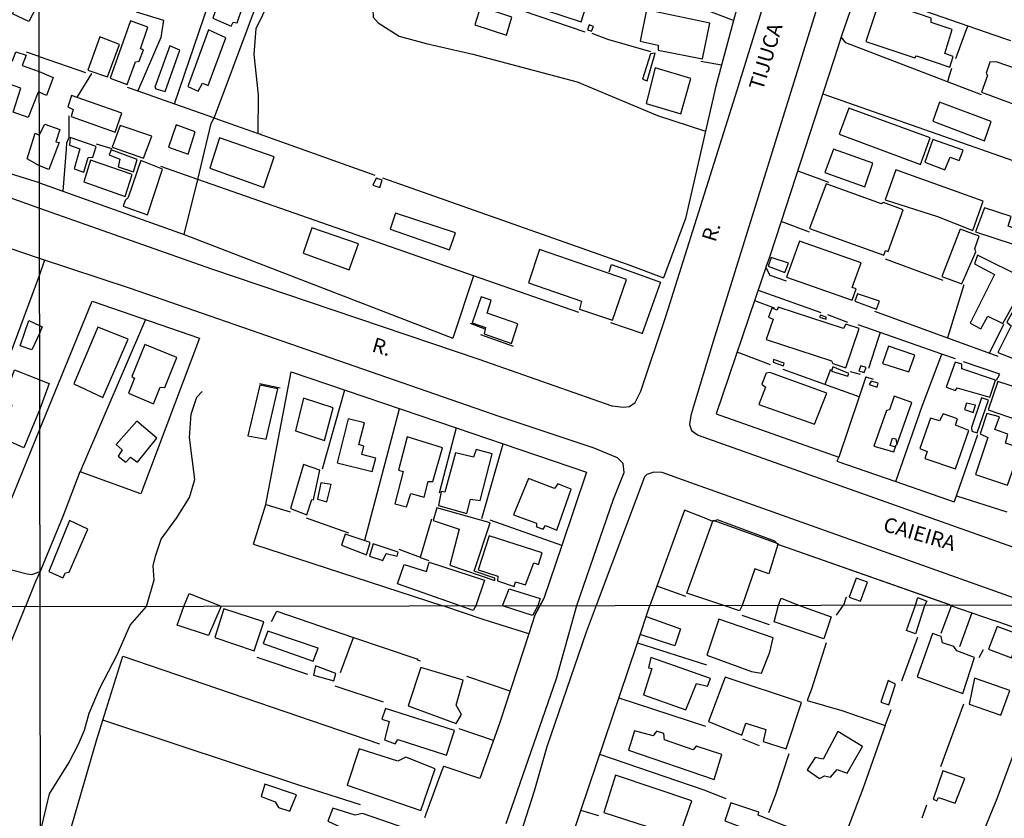
# Model space of a CAD drawing. Units: inches. Extents: x 7020 to 7128, y 65807 to 65916.
# Drawn here: x 7096 to 7102, y 65850 to 65855 of the extents above; entities that cross this region are included whole.
import ezdxf
from ezdxf.enums import TextEntityAlignment as Align

# ---------------------------------------------------------------- set-up
doc = ezdxf.new("R2010")
doc.units = ezdxf.units.IN
doc.header["$MEASUREMENT"] = 0
for name, color, linetype in [('V-BUEIRO', 2, 'Continuous'), ('V-EDIFICACAO', 7, 'Continuous'), ('V-LOTE', 1, 'Continuous'), ('V-NOME_DOS_LOGRADOUROS', 7, 'Continuous'), ('V-QUADRA', 2, 'Continuous'), ('V-TALVEGUE', 4, 'Continuous'), ('V-TESTADA', 250, 'Continuous'), ('X-LIMITE_1000', 7, 'Continuous')]:
    doc.layers.add(name, color=color, linetype=linetype)

# ---------------------------------------------------------------- blocks, each defined once
blk = doc.blocks.new('305')
at = {"color": 0, "linetype": 'ByBlock', "const_width": 0.05}
blk.add_lwpolyline([(0.73, 0.39, 0.60863), (-0.73, 0.38)], format="xyb", dxfattribs=at)
blk = doc.blocks.new('2987.2F II_UPV')
at = {"layer": 'V-EDIFICACAO'}
for points in [[(180265.5, 1672725.77), (180261.59, 1672714.56), (180264.69, 1672713.25), (180265.03, 1672713.88), (180265.71, 1672713.8), (180266.56, 1672716.26), (180265.41, 1672717.15), (180268.21, 1672724.67), (180268, 1672725.01), (180265.5, 1672725.77)], [(180232.17, 1672717.37), (180230.44, 1672714.02), (180227.69, 1672715.3), (180230.62, 1672721.25), (180232.16, 1672720.85), (180233.24, 1672720.4), (180232.17, 1672717.38)], [(180317.47, 1672719.4), (180317.04, 1672718.55), (180315.6, 1672718.98), (180314.96, 1672716.9), (180323.92, 1672713.97), (180324.9, 1672716.98), (180317.47, 1672719.4)], [(180374.41, 1672717.58), (180372.12, 1672710.61), (180380.4, 1672707.85), (180380.69, 1672708.19), (180386.34, 1672706.28), (180386.89, 1672708.11), (180385.49, 1672708.62), (180386.72, 1672712.65), (180383.16, 1672713.84), (180383.16, 1672714.6), (180374.41, 1672717.58)], [(180306.9, 1672716.51), (180305.92, 1672713.46), (180311.31, 1672711.72), (180312.2, 1672714.73), (180306.9, 1672716.51)], [(180335.01, 1672716.01), (180333.94, 1672710.7), (180336.96, 1672710.02), (180336.96, 1672709.17), (180344.47, 1672707.68), (180345.71, 1672713.75), (180335.01, 1672716.01)], [(180244.22, 1672704.41), (180247.11, 1672703.35), (180248.47, 1672707.17), (180249.11, 1672707.3), (180249.83, 1672709.21), (180249.32, 1672709.38), (180250.59, 1672713.08), (180247.66, 1672714.14), (180244.22, 1672704.41)], [(180257.34, 1672703.01), (180259.13, 1672702.21), (180259.85, 1672703.56), (180260.78, 1672703.18), (180263.8, 1672711.25), (180260.83, 1672712.61), (180257.34, 1672703.01)], [(180325.28, 1672713.46), (180325.03, 1672712.61), (180325.71, 1672712.4), (180326, 1672713.2), (180325.28, 1672713.46)], [(180242.44, 1672711.42), (180240.44, 1672705.77), (180243.76, 1672704.63), (180245.79, 1672710.15), (180242.44, 1672711.42)], [(180232.19, 1672705.56), (180234.58, 1672704.55), (180233.45, 1672701.49), (180232.19, 1672702.05), (180232.02, 1672702.08), (180230.35, 1672697.77), (180227.79, 1672698.69), (180229.11, 1672702.76), (180225.88, 1672703.84), (180227.1, 1672707.51), (180227.66, 1672707.35), (180228.21, 1672708.91), (180230.01, 1672708.31), (180229.33, 1672706.55)], [(180251.78, 1672702.93), (180251.91, 1672702.63), (180253.52, 1672702.16), (180255.99, 1672709.17), (180254.29, 1672709.89), (180251.78, 1672702.93)], [(180335.69, 1672708.53), (180334.33, 1672704.24), (180335.13, 1672703.99), (180336.49, 1672708.66), (180335.69, 1672708.53)], [(180394.2, 1672707.17), (180393.09, 1672707.13), (180392.5, 1672705.3), (180392.71, 1672704.88), (180391.73, 1672702.08), (180400.2, 1672698.89), (180401.84, 1672704.12), (180399.29, 1672704.92), (180399.29, 1672705.43), (180394.2, 1672707.17)], [(180336.45, 1672706.15), (180334.96, 1672700.12), (180340.82, 1672698.38), (180342.48, 1672704.37), (180336.45, 1672706.15)], [(180237.68, 1672701.48), (180237.05, 1672699.57), (180237.94, 1672699.15), (180237.6, 1672697.96), (180245.07, 1672695.28), (180246.18, 1672698.51), (180237.68, 1672701.48)], [(180384.6, 1672700.34), (180383.45, 1672697.15), (180392.2, 1672693.84), (180393.35, 1672697.07), (180384.6, 1672700.34)], [(180369.23, 1672699.36), (180367.62, 1672694.94), (180381.37, 1672689.81), (180382.99, 1672694.31), (180369.23, 1672699.36)], [(180232.21, 1672694.78), (180233.16, 1672696.64), (180235.7, 1672695.73), (180234.98, 1672693.64), (180235.55, 1672693.52), (180233.85, 1672688.94), (180232.22, 1672689.56), (180230.13, 1672690.79), (180231.53, 1672695.14)], [(180245.92, 1672696.39), (180244.52, 1672692.74), (180249.87, 1672690.91), (180251.27, 1672694.6), (180245.92, 1672696.39)], [(180255.35, 1672696.52), (180254.07, 1672692.74), (180257.39, 1672691.55), (180258.62, 1672695.33), (180255.35, 1672696.52)], [(180237.43, 1672694.39), (180237.3, 1672693.08), (180239.09, 1672692.44), (180238.11, 1672689.08), (180239.72, 1672688.53), (180240.49, 1672691), (180241.25, 1672691.04), (180241.85, 1672692.86), (180237.43, 1672694.39)], [(180262.69, 1672694.35), (180261.08, 1672689.17), (180270.21, 1672685.94), (180271.95, 1672691.12), (180262.69, 1672694.35)], [(180383.45, 1672694.05), (180382.1, 1672690.23), (180385.49, 1672688.91), (180386.38, 1672691.04), (180387.95, 1672690.49), (180388.59, 1672692.23), (180383.45, 1672694.05)], [(180244.35, 1672692.27), (180244.01, 1672691.46), (180245.84, 1672690.74), (180245.58, 1672689.42), (180248.13, 1672688.58), (180248.77, 1672690.66), (180244.35, 1672692.27)], [(180366.64, 1672692.4), (180365.2, 1672688.45), (180371.95, 1672686.03), (180373.31, 1672690.06), (180366.64, 1672692.4)], [(180240.87, 1672690.53), (180239.76, 1672686.88), (180246.73, 1672684.37), (180247.92, 1672688.11), (180240.87, 1672690.53)], [(180249.4, 1672690.49), (180247.24, 1672684.24), (180246.73, 1672683.73), (180246.43, 1672682.76), (180250.55, 1672681.27), (180253.06, 1672689), (180249.4, 1672690.49)], [(180377.21, 1672688.91), (180375.39, 1672683.82), (180384.26, 1672681.02), (180390.25, 1672678.64), (180391.99, 1672683.61), (180377.21, 1672688.91)], [(180289.23, 1672687.51), (180288.68, 1672686.32), (180289.83, 1672685.94), (180290.25, 1672687.17), (180289.23, 1672687.51)], [(180365.41, 1672686.54), (180362.56, 1672678.98), (180375.17, 1672674.48), (180375.47, 1672675.24), (180375.9, 1672675.11), (180378.44, 1672682.16), (180375.13, 1672683.39), (180374.75, 1672683.14), (180365.41, 1672686.54)], [(180392.24, 1672682.5), (180390.71, 1672678.43), (180397.08, 1672676.35), (180397.98, 1672678.77), (180396.23, 1672679.4), (180396.7, 1672681.02), (180392.24, 1672682.5)], [(180292.5, 1672681.57), (180291.61, 1672678.85), (180301.67, 1672675.37), (180302.65, 1672678.26), (180292.5, 1672681.57)], [(180278.36, 1672679.11), (180276.88, 1672674.78), (180284.69, 1672671.97), (180286.22, 1672676.39), (180278.36, 1672679.11)], [(180384.98, 1672670.87), (180388.38, 1672669.59), (180390.76, 1672675.03), (180390.55, 1672675.62), (180391.31, 1672677.66), (180388.08, 1672678.85), (180384.98, 1672670.87)], [(180316.87, 1672675.41), (180315.01, 1672669.81), (180324.01, 1672666.67), (180323.63, 1672665.31), (180329.23, 1672663.44), (180331.61, 1672670.36), (180316.87, 1672675.41)], [(180360.91, 1672676.86), (180358.7, 1672670.74), (180369.82, 1672666.83), (180370.46, 1672668.75), (180369.82, 1672669), (180371.35, 1672673.16), (180360.91, 1672676.86)], [(180356.11, 1672674.05), (180355.6, 1672672.61), (180358.44, 1672671.55), (180359.04, 1672673.12), (180356.11, 1672674.05)], [(180389.78, 1672662.93), (180391.61, 1672661.99), (180392.8, 1672664.12), (180395.34, 1672662.89), (180397.89, 1672667.56), (180397.68, 1672668.19), (180398.99, 1672670.49), (180391.05, 1672674.48), (180390.5, 1672672.99), (180393.9, 1672671.21), (180389.78, 1672662.93)], [(180307.02, 1672667.39), (180305.5, 1672663.01), (180307.75, 1672662.21), (180307.49, 1672661.15), (180312.12, 1672659.49), (180313.22, 1672662.84), (180308.04, 1672664.67), (180308.68, 1672666.83), (180307.02, 1672667.39)], [(180370.72, 1672667.9), (180370.29, 1672666.67), (180373.94, 1672665.35), (180374.41, 1672666.67), (180370.72, 1672667.9)], [(180398.49, 1672667.6), (180396.02, 1672663.14), (180396.74, 1672662.5), (180394.45, 1672658), (180399.42, 1672656.09), (180400.06, 1672657.37), (180402.01, 1672656.47), (180405.79, 1672665.05), (180400.91, 1672667.47), (180400.35, 1672666.79), (180398.49, 1672667.6)], [(180357.26, 1672665.65), (180357.13, 1672665.18), (180356.19, 1672665.52), (180355.64, 1672663.99), (180356.41, 1672663.61), (180355.26, 1672660.17), (180366.3, 1672656.56), (180366.55, 1672656.13), (180368.72, 1672655.41), (180370.97, 1672662.04), (180368.72, 1672662.8), (180368.34, 1672662.04), (180357.26, 1672665.65)], [(180364.47, 1672664.29), (180364.3, 1672663.95), (180365.41, 1672663.65), (180365.41, 1672663.95), (180364.47, 1672664.29)], [(180232.27, 1672661.18), (180230.96, 1672658.43), (180228.97, 1672659.11), (180230.44, 1672663.38), (180232.26, 1672662.54), (180232.71, 1672662.33), (180232.27, 1672661.19)], [(180242.1, 1672662.29), (180238.07, 1672652.7), (180242.99, 1672650.4), (180247.24, 1672660.25), (180242.1, 1672662.29)], [(180250.08, 1672659.36), (180247.88, 1672653.93), (180248.34, 1672653.63), (180247.32, 1672651.08), (180251.53, 1672649.3), (180252.67, 1672652.1), (180253.44, 1672652.06), (180255.48, 1672657.15), (180250.08, 1672659.36)], [(180375.94, 1672659.06), (180374.92, 1672656.13), (180379.38, 1672654.69), (180380.4, 1672657.54), (180375.94, 1672659.06)], [(180356.49, 1672656.81), (180356.41, 1672656.35), (180358.19, 1672655.71), (180358.32, 1672656.18), (180356.49, 1672656.81)], [(180366.55, 1672655.58), (180366.3, 1672654.82), (180369.1, 1672654.01), (180369.23, 1672654.44), (180366.55, 1672655.58)], [(180371.27, 1672655.71), (180370.93, 1672654.9), (180371.82, 1672654.61), (180372.16, 1672655.46), (180371.27, 1672655.71)], [(180385.75, 1672652.14), (180387.32, 1672651.55), (180387.57, 1672652.02), (180393.09, 1672650.44), (180394.07, 1672653.33), (180388.38, 1672655.24), (180388.38, 1672656.01), (180387.23, 1672656.35), (180385.75, 1672652.14)], [(180232.28, 1672653.34), (180233.88, 1672652.76), (180232.29, 1672648.42), (180229.61, 1672641.83), (180225.7, 1672643.63), (180227.64, 1672649.06), (180226.12, 1672649.66), (180228.03, 1672655.04)], [(180355.9, 1672654.61), (180355.26, 1672654.52), (180354.54, 1672652.61), (180355.13, 1672652.1), (180354.03, 1672649.17), (180363.41, 1672645.86), (180365.54, 1672651.12), (180355.9, 1672654.61)], [(180269.53, 1672652.44), (180267.53, 1672643.91), (180270.59, 1672643.31), (180272.59, 1672651.85), (180269.53, 1672652.44)], [(180373.05, 1672653.12), (180372.67, 1672652.57), (180374.07, 1672652.14), (180374.2, 1672652.78), (180373.05, 1672653.12)], [(180394.49, 1672653.08), (180392.84, 1672648.28), (180397.76, 1672646.58), (180398.57, 1672648.58), (180401.46, 1672647.64), (180402.48, 1672650.49), (180394.49, 1672653.08)], [(180376.91, 1672650.61), (180376.11, 1672648.28), (180375.6, 1672648.19), (180373.48, 1672642.12), (180376.87, 1672641.15), (180377.25, 1672642.29), (180377, 1672642.04), (180376.24, 1672642.25), (180376.62, 1672643.48), (180377.21, 1672643.4), (180377.38, 1672642.38), (180379.93, 1672649.51), (180376.91, 1672650.61)], [(180389.99, 1672645.31), (180390.08, 1672644.67), (180390.97, 1672644.42), (180392.88, 1672649.94), (180391.69, 1672650.32), (180389.99, 1672645.31)], [(180276.92, 1672650.27), (180275.56, 1672644.71), (180280.49, 1672643.1), (180281.97, 1672648.62), (180276.92, 1672650.27)], [(180389.14, 1672649.43), (180388.8, 1672648.32), (180390.29, 1672647.81), (180390.67, 1672649.09), (180389.14, 1672649.43)], [(180387.32, 1672645.69), (180387.66, 1672646.79), (180385.24, 1672647.6), (180384.6, 1672646.41), (180383.07, 1672646.88), (180381.29, 1672641.74), (180382.48, 1672641.23), (180382.1, 1672640.04), (180387.28, 1672638.3), (180389.57, 1672644.8), (180387.32, 1672645.69)], [(180392.58, 1672647.64), (180391.48, 1672644.25), (180392.8, 1672643.61), (180390.67, 1672637.32), (180396.11, 1672635.54), (180398.32, 1672641.78), (180395.77, 1672642.63), (180396.15, 1672644.16), (180393.98, 1672644.97), (180394.75, 1672647.09), (180392.58, 1672647.64)], [(180245.24, 1672642.42), (180246.26, 1672641.49), (180245.58, 1672640.47), (180246.86, 1672639.4), (180247.66, 1672640.3), (180248.81, 1672639.4), (180252.12, 1672643.48), (180248.72, 1672646.37), (180245.24, 1672642.42)], [(180282.65, 1672639.32), (180288.55, 1672637.83), (180289.15, 1672640.13), (180286.81, 1672640.72), (180287.15, 1672642.16), (180286.3, 1672642.42), (180287.28, 1672646.07), (180284.48, 1672646.75), (180282.65, 1672639.32)], [(180294.5, 1672643.74), (180293.01, 1672638.05), (180293.78, 1672637.83), (180292.37, 1672632.4), (180294.37, 1672631.89), (180295.13, 1672634.14), (180297.34, 1672633.5), (180298.06, 1672636.18), (180298.83, 1672636.14), (180300.469, 1672641.859), (180300.469, 1672641.859), (180294.5, 1672643.74)], [(180305.71, 1672640.25), (180302.65, 1672641.02), (180300.87, 1672634.35), (180300.23, 1672634.44), (180299.76, 1672632.1), (180304.56, 1672630.74), (180305.2, 1672633.16), (180306.85, 1672632.91), (180308.85, 1672640.81), (180306.17, 1672641.57), (180305.71, 1672640.25)], [(180276.92, 1672639.02), (180276.92, 1672639.02), (180274.75, 1672631.59), (180277.47, 1672630.49), (180278.32, 1672633.08), (180278.62, 1672633.04), (180279.72, 1672638.05), (180276.92, 1672639.02)], [(180279.85, 1672635.92), (180279.3, 1672633.16), (180280.91, 1672632.7), (180281.63, 1672635.63), (180279.85, 1672635.92)], [(180315.01, 1672636.69), (180312.5, 1672630.53), (180316.37, 1672629.09), (180316.37, 1672628.49), (180317.51, 1672628.11), (180317.89, 1672628.7), (180319.8, 1672627.94), (180322.22, 1672634.86), (180319.97, 1672635.75), (180319.42, 1672634.99), (180315.01, 1672636.69), (180315.01, 1672636.69)], [(180299.51, 1672631.68), (180298.87, 1672629.55), (180298.87, 1672629.55), (180303.29, 1672628.07), (180301.72, 1672622), (180309.32, 1672619.41), (180309.32, 1672619.79), (180305.83, 1672620.98), (180308.51, 1672629.13), (180299.51, 1672631.68)], [(180237.34, 1672629.55), (180233.82, 1672620.93), (180236.2, 1672619.87), (180236.62, 1672620.72), (180237.26, 1672620.81), (180240.4, 1672628.07), (180237.34, 1672629.55)], [(180348.09, 1672615.19), (180348.08, 1672615.19), (180341.85, 1672617.24), (180346.29, 1672629.59), (180357.25, 1672625.65), (180357.2, 1672625.49), (180355.69, 1672620.53), (180353.31, 1672621.35), (180351.21, 1672615.19), (180350.75, 1672614.28)], [(180284.01, 1672627.22), (180283.37, 1672625.35), (180287.58, 1672623.74), (180288.21, 1672625.82), (180284.01, 1672627.22)], [(180288.72, 1672625.6), (180288.09, 1672623.52), (180290.38, 1672622.76), (180290.93, 1672623.99), (180292.8, 1672623.52), (180292.93, 1672624.2), (180288.72, 1672625.6)], [(180308.38, 1672626.96), (180306.51, 1672621.23), (180309.83, 1672620.13), (180309.78, 1672619.32), (180312.59, 1672618.39), (180312.84, 1672619.15), (180314.5, 1672618.64), (180314.5, 1672618.64), (180314.5, 1672618.64), (180315.9, 1672622.38), (180316.7, 1672622.12), (180317.34, 1672624.08), (180308.38, 1672626.96)], [(180303.48, 1672615.11), (180303.47, 1672615.11), (180292.86, 1672618.81), (180293.95, 1672622.1), (180297.74, 1672620.92), (180298.21, 1672622.51), (180307.58, 1672619.45), (180306.08, 1672615.11), (180305.67, 1672614.33)], [(180370.46, 1672619.79), (180369.31, 1672616.56), (180371.23, 1672615.92), (180372.41, 1672619.11), (180370.46, 1672619.79)], [(180262.98, 1672615.03), (180260.83, 1672610.07), (180255.56, 1672611.83), (180256.7, 1672615.02), (180257.57, 1672617.2), (180262.97, 1672615.03)], [(180310.64, 1672615.12), (180311.73, 1672618), (180317.02, 1672616.35), (180316.58, 1672615.13), (180315.72, 1672613.5)], [(180357.32, 1672615.2), (180357.78, 1672616.38), (180360.72, 1672615.21), (180366.24, 1672613.23), (180365.02, 1672609.5), (180356.63, 1672612.39)], [(180380.51, 1672615.24), (180380.93, 1672616.53), (180382.44, 1672615.87), (180382.12, 1672615.25), (180380.55, 1672610.39), (180379.03, 1672610.92)], [(180263.47, 1672614.59), (180263.47, 1672614.59), (180261.9, 1672609.74), (180268.596, 1672607.512), (180268.596, 1672607.512), (180268.596, 1672607.512), (180270.19, 1672612.41), (180270.19, 1672612.41), (180270.19, 1672612.41), (180263.47, 1672614.59)], [(180262.97, 1672615.03), (180262.98, 1672615.03)], [(180347.25, 1672612.83), (180345.23, 1672606.75), (180352.78, 1672603.97), (180354.46, 1672603.73), (180355.85, 1672607.29), (180356.42, 1672609.68), (180347.25, 1672612.83)], [(180270.87, 1672610.84), (180270.87, 1672610.84), (180270.13, 1672608.72), (180278.55, 1672605.76), (180279.41, 1672607.93), (180279.41, 1672607.93), (180270.87, 1672610.84)], [(180384.87, 1672609.9), (180383.434, 1672610.419), (180383.434, 1672610.419), (180380.83, 1672603.07), (180388.53, 1672600.28), (180388.53, 1672600.28), (180388.53, 1672600.28), (180390.52, 1672606.36), (180387.52, 1672607.49), (180387.03, 1672608.22), (180385.1, 1672608.83), (180384.87, 1672609.9)], [(180394.34, 1672611.61), (180394.34, 1672611.61), (180392.87, 1672607.75), (180396.79, 1672606.3), (180396.79, 1672606.3), (180398.31, 1672610.13), (180394.34, 1672611.61)], [(180335.73, 1672606.39), (180335.73, 1672606.39), (180335.319, 1672604.59), (180335.9, 1672604.51), (180334.47, 1672600.06), (180334.47, 1672600.06), (180341.63, 1672597.5), (180341.63, 1672597.5), (180343.471, 1672601.981), (180343.471, 1672601.981), (180345.34, 1672601.53), (180345.82, 1672602.8), (180345.82, 1672602.8), (180335.73, 1672606.39)], [(180278.969, 1672604.941), (180278.969, 1672604.941), (180278.62, 1672603.36), (180282.09, 1672602.43), (180282.09, 1672602.43), (180282.39, 1672603.66), (180278.969, 1672604.941)], [(180296.81, 1672604.69), (180296.81, 1672604.69), (180294.63, 1672598.2), (180294.63, 1672598.2), (180302.8, 1672595.19), (180303.68, 1672596.72), (180302.76, 1672598.32), (180303.94, 1672602.52), (180303.94, 1672602.52), (180296.81, 1672604.69)], [(180348.3, 1672603.05), (180345.506, 1672595.523), (180345.506, 1672595.523), (180351.139, 1672593.235), (180351.139, 1672593.235), (180351.79, 1672595.22), (180351.79, 1672595.22), (180355.17, 1672594.17), (180354.757, 1672592.136), (180354.757, 1672592.136), (180358.66, 1672590.9), (180358.66, 1672590.9), (180361.26, 1672598.77), (180348.3, 1672603.05)], [(180375.902, 1672602.483), (180374.68, 1672598.81), (180376.043, 1672598.374), (180376.043, 1672598.374), (180377.15, 1672601.85), (180375.902, 1672602.483), (180375.902, 1672602.483)], [(180390.51, 1672602.84), (180389.61, 1672598.45), (180389.61, 1672598.45), (180394.98, 1672596.6), (180396.51, 1672600.78), (180390.51, 1672602.84)], [(180290.79, 1672597.74), (180290.79, 1672597.74), (180290.204, 1672595.926), (180291.43, 1672595.51), (180290.63, 1672592.4), (180292.433, 1672591.727), (180292.92, 1672592.46), (180301.14, 1672589.81), (180302.49, 1672594), (180302.49, 1672594), (180290.79, 1672597.74)], [(180338.05, 1672592.44), (180337.95, 1672593.51), (180336.67, 1672593.9), (180336.14, 1672593.13), (180332.99, 1672593.97), (180331.97, 1672590.65), (180331.97, 1672590.65), (180346.46, 1672585.71), (180346.46, 1672585.71), (180347.76, 1672589.94), (180347.76, 1672589.94), (180343.43, 1672591.37), (180342.9, 1672590.74), (180338.05, 1672592.44)], [(180364.91, 1672589.17), (180363.57, 1672589.42), (180362.183, 1672587.349), (180362.183, 1672587.349), (180364.29, 1672585.87), (180365.15, 1672586.31), (180366.15, 1672586.1), (180367.26, 1672587.4), (180368.97, 1672586.77), (180371.57, 1672591.32), (180371.57, 1672591.32), (180367.4, 1672593.81), (180364.91, 1672589.17)], [(180292.9, 1672588.82), (180286.38, 1672590.89), (180286.38, 1672590.89), (180284.32, 1672584.75), (180284.32, 1672584.75), (180296.8, 1672580.46), (180296.8, 1672580.46), (180299.2, 1672587.5), (180294.23, 1672589.48), (180292.9, 1672588.82)], [(180385.16, 1672587.18), (180383.52, 1672582.39), (180384.122, 1672582.09), (180384.42, 1672582.69), (180387.27, 1672581.71), (180388.86, 1672585.89), (180385.16, 1672587.18)], [(180329.76, 1672586.44), (180329.76, 1672586.44), (180327.77, 1672580.14), (180327.77, 1672580.14), (180340.53, 1672576.01), (180340.53, 1672576.01), (180342.65, 1672582.11), (180329.76, 1672586.44)], [(180270.39, 1672584.94), (180269.75, 1672582.86), (180269.75, 1672582.86), (180272.13, 1672581.93), (180272.69, 1672580.95), (180274.64, 1672580.37), (180274.64, 1672580.37), (180275.73, 1672583.11), (180270.39, 1672584.94)], [(180286.9, 1672579.94), (180285.67, 1672579.69), (180281.9, 1672580.84), (180281.05, 1672578.64), (180284.6, 1672577.05), (180283.93, 1672574.05), (180283.93, 1672574.05), (180292.44, 1672570.92), (180292.44, 1672570.92), (180294.62, 1672577.28), (180286.9, 1672579.94)], [(180353.905, 1672579.685), (180353.99, 1672580.2), (180349.29, 1672581.77), (180349.29, 1672581.77), (180348.23, 1672578.7), (180348.23, 1672578.7), (180366.305, 1672571.899), (180366.305, 1672571.899), (180367.08, 1672574.42), (180353.905, 1672579.685)]]:
    blk.add_lwpolyline(points, close=True, dxfattribs=at)
at = {"layer": 'V-LOTE'}
for points in [[(180255.1, 1672700.08), (180265.86, 1672731.76), (180268.76, 1672739.67)], [(180377.36, 1672739.57), (180372.7, 1672725.15), (180368.07, 1672711.76), (180367.95, 1672711.4)], [(180261.79, 1672697.7), (180262.18, 1672698.75), (180272.92, 1672727.43)], [(180290.05, 1672723.51), (180289.8, 1672722.31), (180288.67, 1672716.1), (180288.75, 1672714.74), (180289.57, 1672713.8), (180293.13, 1672711.56), (180297.69, 1672710.29), (180305.61, 1672708.47), (180323.24, 1672703.78), (180336.87, 1672698.09), (180344.97, 1672695.45)], [(180324.63, 1672712.24), (180314.15, 1672715.76), (180303.12, 1672719.09), (180290.05, 1672723.51)], [(180350.69, 1672717.81), (180347.68, 1672706.61)], [(180374.53, 1672718.47), (180389.38, 1672713.3)], [(180248.63, 1672715.63), (180253.22, 1672714.24), (180252.78, 1672711.31), (180248.87, 1672702.29)], [(180349.71, 1672714.17), (180343.63, 1672716.53)], [(180335.71, 1672708.91), (180328.43, 1672710.97), (180325.82, 1672712)], [(180389.38, 1672713.3), (180389.01, 1672712.3), (180387.3, 1672707.72)], [(180389.38, 1672713.3), (180395.6, 1672711.14), (180396.6, 1672710.79)], [(180367.95, 1672711.4), (180367.42, 1672709.76), (180357.77, 1672680.16)], [(180385.94, 1672703.8), (180368.75, 1672710.38), (180367.95, 1672711.4)], [(180232.18, 1672708.12), (180230.06, 1672708.84)], [(180232.18, 1672708.12), (180240.02, 1672705.41)], [(180347.68, 1672706.61), (180344.17, 1672707.27)], [(180347.68, 1672706.61), (180346.73, 1672703.1)], [(180386.62, 1672706.07), (180386.24, 1672704.8), (180385.94, 1672703.8)], [(180238.65, 1672701.28), (180241.1, 1672705.22)], [(180391.68, 1672701.6), (180385.94, 1672703.8)], [(180247.07, 1672702.93), (180248.87, 1672702.29)], [(180248.87, 1672702.29), (180255.1, 1672700.08)], [(180346.73, 1672703.1), (180344.97, 1672695.45)], [(180364.87, 1672701.8), (180433.32, 1672677.74)], [(180255.1, 1672700.08), (180260.55, 1672698.14), (180261.79, 1672697.7)], [(180237.19, 1672698.07), (180237.22, 1672694.41), (180236.83, 1672693.41)], [(180259.02, 1672687.3), (180261.31, 1672696.75), (180261.79, 1672697.7)], [(180261.79, 1672697.7), (180262.55, 1672697.43), (180269.25, 1672695.05)], [(180344.97, 1672695.45), (180341.58, 1672680.7)], [(180269.25, 1672695.05), (180288.99, 1672688.03)], [(180236.83, 1672693.41), (180236.75, 1672692.41), (180236.18, 1672685.31)], [(180244.54, 1672692.44), (180241.91, 1672693.23)], [(180232.22, 1672686.72), (180220.38, 1672690.39)], [(180259.02, 1672687.3), (180252.8, 1672689.47)], [(180360.59, 1672688.76), (180365.83, 1672686.82)], [(180256.76, 1672677.95), (180259.02, 1672687.3)], [(180305.71, 1672670.99), (180259.02, 1672687.3)], [(180290.29, 1672687.55), (180331.73, 1672672.95), (180337.87, 1672670.65)], [(180232.22, 1672686.72), (180236.18, 1672685.31)], [(180236.18, 1672685.31), (180256.76, 1672677.95)], [(180236.18, 1672685.31), (180236.18, 1672685.3)], [(180341.58, 1672680.7), (180337.87, 1672670.65)], [(180357.77, 1672680.16), (180355.81, 1672674.15)], [(180362.57, 1672678.37), (180357.77, 1672680.16)], [(180256.76, 1672677.95), (180257.92, 1672677.53)], [(180257.92, 1672677.53), (180302.22, 1672660.4)], [(180385.21, 1672670.2), (180375.43, 1672673.77)], [(180233.08, 1672673.6), (180232.25, 1672671.15)], [(180328.7, 1672671.62), (180329.09, 1672672.89), (180337.39, 1672669.92)], [(180355.17, 1672672.39), (180354.51, 1672670.43), (180346.79, 1672647.63), (180367.58, 1672640.3)], [(180355.17, 1672672.39), (180355.85, 1672671.08), (180358.66, 1672670.1)], [(180232.25, 1672671.15), (180226.66, 1672656.08), (180221.62, 1672641.81)], [(180305.71, 1672670.99), (180302.22, 1672660.4)], [(180323.56, 1672664.76), (180305.71, 1672670.99)], [(180337.39, 1672669.92), (180334.28, 1672661.18)], [(180388.71, 1672669.43), (180385.96, 1672660.49)], [(180353.88, 1672668.54), (180364.52, 1672664.77)], [(180232.3, 1672645), (180241.15, 1672666.67)], [(180241.15, 1672666.67), (180259.35, 1672660.43)], [(180353.29, 1672666.77), (180356.59, 1672665.56)], [(180365.64, 1672664.41), (180369.03, 1672663.14)], [(180373.58, 1672665.01), (180385.96, 1672660.49)], [(180250.18, 1672663.57), (180239.53, 1672638.77), (180239.1, 1672637.77)], [(180334.28, 1672661.18), (180328.97, 1672663.02)], [(180374.57, 1672661.36), (180370.84, 1672662.66)], [(180395.43, 1672662.73), (180393.05, 1672657.91)], [(180259.35, 1672660.43), (180249.42, 1672634.07), (180239.1, 1672637.77)], [(180334.28, 1672661.18), (180334.27, 1672661.14)], [(180374.57, 1672661.36), (180374.24, 1672660.35), (180372.57, 1672655.27)], [(180384.98, 1672657.72), (180374.57, 1672661.36)], [(180385.96, 1672660.49), (180394.49, 1672657.38)], [(180355.98, 1672655.91), (180350.35, 1672658.05)], [(180377.2, 1672636.13), (180381.65, 1672648.91), (180384.98, 1672657.72)], [(180387.31, 1672656.9), (180384.98, 1672657.72)], [(180394.27, 1672653.33), (180394.78, 1672654.3), (180388.67, 1672656.42)], [(180270.57, 1672632.25), (180270.58, 1672632.28), (180274.82, 1672654.72)], [(180274.82, 1672654.72), (180302.76, 1672645.22)], [(180365.2, 1672652.58), (180358.13, 1672655.12)], [(180366.15, 1672655.09), (180365.2, 1672652.58)], [(180369.45, 1672654.79), (180371.14, 1672654.3)], [(180372.14, 1672653.89), (180371.01, 1672650.5)], [(180372.14, 1672653.89), (180373.35, 1672653.45)], [(180371.01, 1672650.5), (180365.2, 1672652.58)], [(180283.9, 1672651.63), (180280.12, 1672638.26)], [(180371.01, 1672650.5), (180367.58, 1672640.3)], [(180287.34, 1672626.25), (180293.17, 1672648.47)], [(180223.43, 1672623.35), (180232.3, 1672644.99)], [(180232.3, 1672644.99), (180232.3, 1672645)], [(180302.76, 1672645.22), (180299.88, 1672634.16)], [(180302.76, 1672645.22), (180310.72, 1672642.51)], [(180391, 1672644.03), (180387.1, 1672632.73)], [(180307.11, 1672629.87), (180310.72, 1672642.51)], [(180310.72, 1672642.51), (180324.83, 1672637.71)], [(180367.58, 1672640.3), (180367.19, 1672639.57)], [(180367.19, 1672639.57), (180377.2, 1672636.13)], [(180239.1, 1672637.77), (180239.09, 1672637.77), (180236.2, 1672630.23), (180232.46, 1672621.2), (180232.34, 1672620.91)], [(180324.83, 1672637.71), (180320.65, 1672625.34)], [(180377.2, 1672636.13), (180387.1, 1672632.73)], [(180387.49, 1672633.7), (180395.97, 1672631.03)], [(180268.48, 1672625.53), (180270.57, 1672632.25)], [(180270.57, 1672632.25), (180274.67, 1672631.01)], [(180346.22, 1672629.4), (180345.04, 1672629.87), (180341.43, 1672631.29), (180335.58, 1672615.16)], [(180277.38, 1672630.02), (180284.57, 1672627.48)], [(180298.59, 1672629.77), (180296.7, 1672623.3), (180298.17, 1672622.76)], [(180320.65, 1672625.34), (180308.52, 1672629.62)], [(180268.48, 1672625.53), (180300.5, 1672615.1)], [(180320.65, 1672625.34), (180317.61, 1672616.35)], [(180386.31, 1672615.25), (180358.7, 1672624.96), (180357.2, 1672625.49)], [(180296.75, 1672623.28), (180293.14, 1672624.64)], [(180223.02, 1672622.35), (180230.17, 1672620.55), (180230.94, 1672620.4), (180232.34, 1672620.91)], [(180232.34, 1672620.91), (180231.55, 1672619.2), (180229.88, 1672614.98)], [(180336.83, 1672618.46), (180341.61, 1672616.73)], [(180317.61, 1672616.35), (180316.09, 1672613.52)], [(180317.61, 1672616.35), (180317.61, 1672616.34)], [(180368.81, 1672616.56), (180368.34, 1672615.22)], [(180227.29, 1672609.15), (180227.53, 1672609.15), (180229.88, 1672614.98)], [(180271.52, 1672612.44), (180272.41, 1672614.19), (180285.41, 1672609.77)], [(180315.07, 1672610.37), (180307.33, 1672612.77), (180300.5, 1672615.1)], [(180333.46, 1672608.86), (180335.58, 1672615.16)], [(180367.15, 1672613.51), (180368.34, 1672615.22)], [(180384.88, 1672610.49), (180386.65, 1672615.13)], [(180386.32, 1672615.25), (180386.31, 1672615.25)], [(180386.32, 1672615.25), (180386.65, 1672615.13)], [(180386.65, 1672615.13), (180388.27, 1672614.57)], [(180390.04, 1672613.95), (180387.96, 1672608.17)], [(180388.27, 1672614.57), (180390.04, 1672613.95)], [(180390.04, 1672613.95), (180393.99, 1672612.56)], [(180316.09, 1672613.52), (180315.07, 1672610.37)], [(180334.96, 1672613.31), (180340.77, 1672611.22), (180339.8, 1672608.32), (180333.94, 1672610.27)], [(180355.83, 1672611.92), (180351.17, 1672613.46)], [(180315.07, 1672610.37), (180310.13, 1672595.21)], [(180283.21, 1672603.85), (180285.41, 1672609.77)], [(180285.41, 1672609.77), (180296.14, 1672606.12), (180296.22, 1672605.95), (180296.66, 1672605.82)], [(180331.88, 1672604.17), (180333.46, 1672608.86)], [(180333.46, 1672608.86), (180345.15, 1672605.1)], [(180365.39, 1672608.86), (180362.92, 1672601), (180362.19, 1672599.1), (180368.04, 1672597.4), (180375.4, 1672594.88)], [(180378.19, 1672602.39), (180380.94, 1672609.82)], [(180391.31, 1672606.37), (180392.05, 1672607.73)], [(180242.96, 1672595.75), (180246.33, 1672606.61), (180289.8, 1672591.73)], [(180277.67, 1672603.5), (180269.11, 1672606.37)], [(180323.9, 1672580.44), (180331.88, 1672604.17)], [(180311.91, 1672600.68), (180304.56, 1672603.12)], [(180290.46, 1672598.78), (180282.32, 1672601.52)], [(180330.33, 1672599.53), (180344.98, 1672594.73)], [(180375.4, 1672594.88), (180376.41, 1672597.55)], [(180388.64, 1672598.49), (180384.77, 1672587.88)], [(180263.85, 1672564.44), (180236.69, 1672574.4), (180241.88, 1672592.29), (180242.96, 1672595.75)], [(180243.96, 1672595.42), (180242.96, 1672595.75)], [(180276.14, 1672584.74), (180243.96, 1672595.42)], [(180309.09, 1672592.31), (180303.28, 1672594.31)], [(180310.13, 1672595.21), (180306.8, 1672585.88)], [(180375.4, 1672594.88), (180371.61, 1672584.14), (180368.48, 1672575.86)], [(180351.26, 1672592.6), (180354.09, 1672591.48)], [(180391.47, 1672575.51), (180394.34, 1672582.48), (180398.25, 1672592.97)], [(180348.47, 1672582.44), (180344.75, 1672583.88), (180327.1, 1672589.92)], [(180359.09, 1672590.05), (180356.85, 1672583.16), (180355.62, 1672580.06)], [(180306.8, 1672585.88), (180300.72, 1672587.89), (180300.62, 1672587.92)], [(180286.6, 1672581.44), (180276.14, 1672584.74)], [(180319.77, 1672568.17), (180323.9, 1672580.44)], [(180326.95, 1672579.55), (180323.9, 1672580.44)], [(180382.41, 1672581.39), (180381.6, 1672579.18)]]:
    blk.add_lwpolyline(points, dxfattribs=at)
at = {"layer": 'V-QUADRA'}
for points in [[(180215.53, 1672688.43), (180232.23, 1672682.43), (180232.23, 1672682.43), (180261.36, 1672672.18), (180306.6, 1672656.86), (180329.13, 1672648.99), (180329.23, 1672648.98), (180329.23, 1672648.98), (180331.07, 1672648.75), (180332.09, 1672648.87), (180333.06, 1672649.53), (180334.04, 1672651.44), (180334.04, 1672651.44), (180334.12, 1672651.59), (180338.26, 1672664.06), (180350.08, 1672701.47), (180372.45, 1672773.85)], [(180381.22, 1672772.19), (180346.29, 1672659.86), (180346.29, 1672659.86), (180342.92, 1672648.7), (180342.92, 1672648.7), (180342.51, 1672647.33), (180342.27, 1672645.82), (180342.63, 1672644.79), (180343.75, 1672644), (180345.3, 1672643.45), (180345.3, 1672643.45), (180424.41, 1672615.32)], [(180311.23, 1672578.25), (180319.76, 1672602.83), (180323.19, 1672615.14), (180323.19, 1672615.14), (180329.4, 1672633.14), (180330.42, 1672635.69), (180330.42, 1672635.69), (180331.21, 1672637.68), (180331.06, 1672639.19), (180330.09, 1672640.15), (180325.83, 1672641.91), (180325.8, 1672641.92), (180325.8, 1672641.92), (180310.07, 1672647.18), (180247.63, 1672668.8), (180232.24, 1672673.88), (180232.24, 1672673.88), (180153.45, 1672700.71)], [(180400.46, 1672615.28), (180342.5, 1672635.92), (180342.5, 1672635.92), (180337.62, 1672637.66), (180336.23, 1672637.72), (180335.08, 1672637.35), (180334.63, 1672636.93), (180333.73, 1672634.51), (180333.73, 1672634.51), (180326.48, 1672615.15), (180326.48, 1672615.15), (180324.78, 1672610.67), (180318.1, 1672591.24), (180315.98, 1672583.74), (180312.45, 1672572.63)]]:
    blk.add_lwpolyline(points, dxfattribs=at)
at = {"layer": 'V-TALVEGUE'}
for points in [[(180269.25, 1672695.05), (180269.31, 1672701.62), (180268.56, 1672708.45), (180268.93, 1672712.86), (180271.17, 1672717.45), (180273.62, 1672727.3)], [(180250.38, 1672615.01), (180251.68, 1672619.51), (180251.49, 1672621.9), (180251.87, 1672623.52), (180252.86, 1672626.41), (180255.41, 1672629.95), (180257.65, 1672633.46), (180258.52, 1672636.47), (180257.65, 1672643.59), (180257.9, 1672647.53), (180258.89, 1672650.42), (180259.76, 1672651.41)], [(180232.42, 1672576.85), (180233.93, 1672583.26), (180237.19, 1672588.54), (180238.83, 1672591.72), (180239.86, 1672594.05), (180240.63, 1672596.94), (180242.44, 1672601.17), (180245.37, 1672606.83), (180247.61, 1672611.86), (180250.38, 1672615.01)]]:
    blk.add_lwpolyline(points, dxfattribs=at)
at = {"layer": 'V-TESTADA'}
for points in [[(180377.36, 1672739.57), (180372.7, 1672725.15), (180368.07, 1672711.76), (180367.95, 1672711.4)], [(180350.69, 1672717.81), (180347.68, 1672706.61)], [(180367.95, 1672711.4), (180367.42, 1672709.76), (180357.77, 1672680.16)], [(180347.68, 1672706.61), (180346.73, 1672703.1)], [(180346.73, 1672703.1), (180344.97, 1672695.45)], [(180344.97, 1672695.45), (180341.58, 1672680.7)], [(180232.22, 1672686.72), (180220.38, 1672690.39)], [(180232.22, 1672686.72), (180236.18, 1672685.3)], [(180236.18, 1672685.3), (180256.76, 1672677.95)], [(180341.58, 1672680.7), (180337.87, 1672670.65)], [(180357.77, 1672680.16), (180355.81, 1672674.15)], [(180256.76, 1672677.95), (180257.92, 1672677.53)], [(180257.92, 1672677.53), (180302.22, 1672660.4)], [(180355.81, 1672674.15), (180355.19, 1672672.43), (180355.17, 1672672.39)], [(180355.17, 1672672.39), (180354.51, 1672670.43), (180346.79, 1672647.63), (180367.58, 1672640.3)], [(180337.39, 1672669.92), (180334.28, 1672661.18)], [(180241.15, 1672666.67), (180259.35, 1672660.43)], [(180305.13, 1672662.97), (180307.63, 1672661.98)], [(180306.92, 1672661.04), (180312.44, 1672659.04)], [(180334.28, 1672661.18), (180334.27, 1672661.14)], [(180274.82, 1672654.72), (180302.76, 1672645.22)], [(180273, 1672651.97), (180269.49, 1672652.7)], [(180302.76, 1672645.22), (180310.72, 1672642.51)], [(180310.72, 1672642.51), (180324.83, 1672637.71)], [(180367.19, 1672639.57), (180377.2, 1672636.13)], [(180324.83, 1672637.71), (180320.65, 1672625.34)], [(180377.2, 1672636.13), (180387.1, 1672632.73)], [(180387.49, 1672633.7), (180395.97, 1672631.03)], [(180346.22, 1672629.4), (180345.04, 1672629.87), (180341.43, 1672631.29), (180335.58, 1672615.16)], [(180357.2, 1672625.49), (180356.7, 1672626.04), (180347.04, 1672629.66), (180346.22, 1672629.4)], [(180320.65, 1672625.34), (180317.61, 1672616.35)], [(180386.32, 1672615.25), (180358.7, 1672624.96), (180357.2, 1672625.49)], [(180316.09, 1672613.52), (180317.61, 1672616.35)], [(180317.61, 1672616.35), (180317.61, 1672616.34)], [(180333.46, 1672608.86), (180335.58, 1672615.16)], [(180386.32, 1672615.25), (180386.65, 1672615.13)], [(180386.65, 1672615.13), (180388.27, 1672614.57)], [(180388.27, 1672614.57), (180390.04, 1672613.95)], [(180390.04, 1672613.95), (180393.99, 1672612.56)], [(180316.09, 1672613.52), (180315.07, 1672610.37)], [(180399.07, 1672610.74), (180393.99, 1672612.56)], [(180315.07, 1672610.37), (180310.13, 1672595.21)], [(180331.88, 1672604.17), (180333.46, 1672608.86)], [(180323.9, 1672580.44), (180331.88, 1672604.17)], [(180310.13, 1672595.21), (180306.8, 1672585.88)], [(180300.62, 1672587.92), (180300.36, 1672587.22), (180297.41, 1672579.24)], [(180319.77, 1672568.17), (180323.9, 1672580.44)]]:
    blk.add_lwpolyline(points, dxfattribs=at)
at = {"layer": 'X-LIMITE_1000'}
for p, q in [((180234.33, 1671506.374), (180229.368, 1674277.784)), ((180714.484, 1672615.834), (178303.79, 1672611.354))]:
    blk.add_line(p, q, dxfattribs=at)
at = {"layer": 'V-BUEIRO', "xscale": 0.999998213978355, "yscale": 0.999998213978355, "zscale": 0.999998213978355, "rotation": 179}
blk.add_blockref('305', (180269.37, 1672695.83), dxfattribs=at)
blk.add_blockref('305', (180269.37, 1672695.83), dxfattribs=at)
at = {"layer": 'V-NOME_DOS_LOGRADOUROS'}
for s, rotation, p in [('TIJUCA', 73, (180355.42, 1672701.97)), ('R.', 73, (180347.42, 1672676.33)), ('R.', 344, (180288.14, 1672657.44)), ('CAIEIRA', 344, (180374.67, 1672627.07))]:
    blk.add_text(s, height=2.5, rotation=rotation, dxfattribs=at).set_placement(p, align=Align.BOTTOM_LEFT)

msp = doc.modelspace()

# ---------------------------------------------------------------- block references
at = {"xscale": 0.03937007874015748, "yscale": 0.03937007874015748, "zscale": 0.03937007874015748}
msp.add_blockref('2987.2F II_UPV', (0, 0), dxfattribs=at)

doc.saveas('drawing.dxf')
